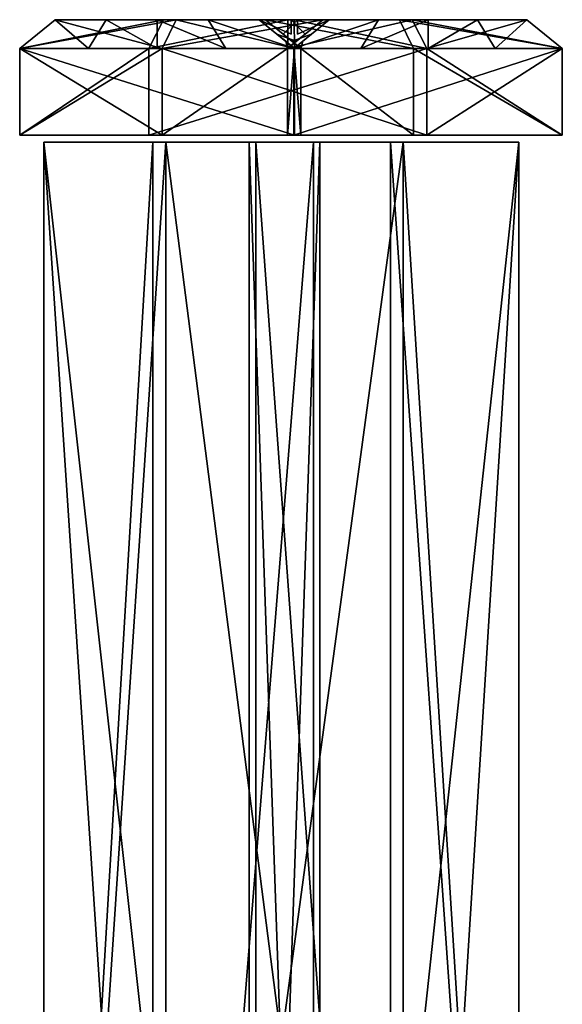
# Model space of a CAD drawing. Extents: x -127 to 97, y -112 to 6.
# Drawn here: x -127 to -95, y -53 to 6 of the extents above; entities that cross this region are included whole.
import ezdxf

# ---------------------------------------------------------------- set-up
doc = ezdxf.new("R2010")
doc.units = 0

msp = doc.modelspace()

# ---------------------------------------------------------------- linework, layer by layer
at = {"layer": 'GOSPEL_FR0', "color": 41}
for points in [[(-127.3247, 4.22778, -15.19348), (-125.21228, 5.94964, -14.53106), (-127.32482, 4.22778, -19.24969)], [(-125.21228, 5.94964, -17.78771), (-127.32482, 4.22778, -19.24969), (-125.21228, 5.94964, -14.53106)], [(-127.32482, 4.22778, -19.24969), (-125.21228, 5.94964, -17.78771), (-127.32482, 4.22778, -23.30584)], [(-125.21228, 5.94964, -21.04443), (-127.32482, 4.22778, -23.30584), (-125.21228, 5.94964, -17.78771)], [(-127.32482, 4.22778, -23.30584), (-125.21228, 5.94964, -21.04443), (-123.22644, 4.22778, -23.30584)], [(-127.32458, 4.22778, -11.13739), (-125.21228, 5.94964, -11.27441), (-127.3247, 4.22778, -15.19348)], [(-125.21228, 5.94964, -14.53106), (-127.3247, 4.22778, -15.19348), (-125.21228, 5.94964, -11.27441)], [(-127.32446, 4.22778, -7.08117), (-125.21228, 5.94964, -8.01763), (-127.32458, 4.22778, -11.13739)], [(-125.21228, 5.94964, -11.27441), (-127.32458, 4.22778, -11.13739), (-125.21228, 5.94964, -8.01763)], [(-119.62255, 4.22778, 1.16375), (-118.74774, 5.94964, -1.09735), (-127.32446, 4.22778, -7.08117)], [(-125.21228, 5.94964, -8.01763), (-127.32446, 4.22778, -7.08117), (-118.74774, 5.94964, -1.09735)], [(-118.82879, 4.22778, -22.44696), (-117.98718, 5.94964, -24.70806), (-127.32446, 4.22778, -31.06323)], [(-125.21228, 5.94964, -32.0357), (-127.32446, 4.22778, -31.06323), (-117.98718, 5.94964, -24.70806)], [(-127.32446, 4.22778, -31.06323), (-125.21228, 5.94964, -32.0357), (-127.32446, 4.22778, -43.23071)], [(-125.21228, 5.94964, -43.23065), (-127.32446, 4.22778, -43.23071), (-125.21228, 5.94964, -32.0357)], [(-127.32446, 4.22778, -43.23071), (-125.21228, 5.94964, -43.23065), (-127.32446, 4.22778, -55.39813)], [(-125.21228, 5.94964, -54.42547), (-127.32446, 4.22778, -55.39813), (-125.21228, 5.94964, -43.23065)], [(-127.32446, 4.22778, -55.39813), (-125.21228, 5.94964, -54.42547), (-118.82867, 4.22778, -64.01416)], [(-122.17016, 5.94964, -21.04443), (-123.22644, 4.22778, -23.30584), (-125.21228, 5.94964, -21.04443)], [(-117.98718, 5.94964, -61.7528), (-118.82867, 4.22778, -64.01416), (-125.21228, 5.94964, -54.42547)], [(-125.21228, 5.94964, -54.42547), (-97.0722, 5.94964, -54.42547), (-103.91705, 5.94964, -61.7528)], [(-103.91705, 5.94964, -61.7528), (-117.98718, 5.94964, -61.7528), (-125.21228, 5.94964, -54.42547)], [(-109.2409, 5.94964, -24.70806), (-125.21228, 5.94964, -54.42547), (-125.21228, 5.94964, -32.0357)], [(-125.21228, 5.94964, -32.0357), (-117.98718, 5.94964, -24.70806), (-109.2409, 5.94964, -24.70806)], [(-125.21228, 5.94964, -8.01763), (-113.04357, 5.94964, -10.8673), (-113.04357, 5.94964, -21.04443)], [(-113.04357, 5.94964, -21.04443), (-125.21228, 5.94964, -21.04443), (-125.21228, 5.94964, -8.01763)], [(-97.0722, 5.94964, -8.42468), (-125.21228, 5.94964, -8.01763), (-118.74774, 5.94964, -1.09735)], [(-113.04357, 5.94964, -10.8673), (-125.21228, 5.94964, -8.01763), (-97.0722, 5.94964, -8.42468)], [(-125.21228, 5.94964, -54.42547), (-112.66333, 5.94964, -51.16882), (-108.86059, 5.94964, -51.16882)], [(-108.86059, 5.94964, -51.16882), (-97.0722, 5.94964, -54.42547), (-125.21228, 5.94964, -54.42547)], [(-109.2409, 5.94964, -24.70806), (-97.0722, 5.94964, -8.42468), (-125.21228, 5.94964, -54.42547)], [(-112.66333, 5.94964, -38.54907), (-112.66333, 5.94964, -51.16882), (-125.21228, 5.94964, -54.42547)], [(-112.66333, 5.94964, -38.54907), (-125.21228, 5.94964, -54.42547), (-97.0722, 5.94964, -8.42468)], [(-123.22644, 4.22778, -23.30584), (-122.17016, 5.94964, -21.04443), (-119.12799, 4.22778, -23.30584)], [(-119.12799, 5.94964, -21.04443), (-119.12799, 4.22778, -23.30584), (-122.17016, 5.94964, -21.04443)], [(-111.33233, 4.22778, 1.16375), (-111.33239, 5.94964, -1.09735), (-119.62255, 4.22778, 1.16375)], [(-118.74774, 5.94964, -1.09735), (-119.62255, 4.22778, 1.16375), (-111.33239, 5.94964, -1.09735)], [(-119.12799, 4.22778, -23.30584), (-119.12799, 5.94964, -21.04443), (-115.0296, 4.22778, -23.30584)], [(-116.08581, 5.94964, -21.04443), (-115.0296, 4.22778, -23.30584), (-119.12799, 5.94964, -21.04443)], [(-111.35345, 4.22778, -22.44677), (-109.2409, 5.94964, -24.70806), (-118.82879, 4.22778, -22.44696)], [(-117.98718, 5.94964, -24.70806), (-118.82879, 4.22778, -22.44696), (-109.2409, 5.94964, -24.70806)], [(-118.82867, 4.22778, -64.01416), (-117.98718, 5.94964, -61.7528), (-110.93536, 4.22778, -64.01416)], [(-118.74774, 5.94964, -1.09735), (-103.91705, 5.94964, -1.09735), (-97.0722, 5.94964, -8.42468)], [(-110.9522, 5.94964, -61.7528), (-110.93536, 4.22778, -64.01416), (-117.98718, 5.94964, -61.7528)], [(-115.0296, 4.22778, -23.30584), (-116.08581, 5.94964, -21.04443), (-110.93115, 4.22778, -23.30584)], [(-113.04357, 5.94964, -21.04443), (-110.93115, 4.22778, -23.30584), (-116.08581, 5.94964, -21.04443)], [(-110.93115, 4.22778, -23.30584), (-113.04357, 5.94964, -21.04443), (-110.93115, 4.22778, -13.12872)], [(-113.04357, 5.94964, -10.8673), (-110.93115, 4.22778, -13.12872), (-113.04357, 5.94964, -21.04443)], [(-111.98736, 5.08868, -11.99798), (-113.04357, 5.94964, -10.8673), (-111.14227, 5.08868, -11.99798), (-113.04357, 5.94964, -10.8673)], [(-111.14227, 5.94964, -10.8673), (-111.14227, 5.08868, -11.99798), (-113.04357, 5.94964, -10.8673), (-111.14227, 5.08868, -11.99798)], [(-97.0722, 5.94964, -8.42468), (-109.2409, 5.94964, -10.8673), (-113.04357, 5.94964, -10.8673)], [(-112.66333, 5.94964, -51.16882), (-111.60711, 5.08868, -50.03808), (-110.76196, 5.94964, -51.16882), (-111.60711, 5.08868, -50.03808)], [(-110.5509, 4.22778, -48.9074), (-112.66333, 5.94964, -51.16882), (-110.5509, 4.22778, -46.88317)], [(-112.66333, 5.94964, -48.01385), (-110.5509, 4.22778, -46.88317), (-112.66333, 5.94964, -51.16882)], [(-110.5509, 4.22778, -46.88317), (-112.66333, 5.94964, -48.01385), (-110.5509, 4.22778, -44.85894)], [(-112.66333, 5.94964, -44.85894), (-110.5509, 4.22778, -44.85894), (-112.66333, 5.94964, -48.01385)], [(-110.5509, 4.22778, -44.85894), (-112.66333, 5.94964, -44.85894), (-110.5509, 4.22778, -42.83471)], [(-112.66333, 5.94964, -41.70404), (-110.5509, 4.22778, -42.83471), (-112.66333, 5.94964, -44.85894)], [(-110.5509, 4.22778, -42.83471), (-112.66333, 5.94964, -41.70404), (-110.5509, 4.22778, -40.81048)], [(-112.66333, 5.94964, -38.54907), (-110.5509, 4.22778, -40.81048), (-112.66333, 5.94964, -41.70404)], [(-110.5509, 4.22778, -40.81048), (-112.66333, 5.94964, -38.54907), (-103.83416, 4.22778, -40.81048)], [(-104.67761, 5.94964, -38.54907), (-103.83416, 4.22778, -40.81048), (-112.66333, 5.94964, -38.54907)], [(-112.66333, 5.94964, -38.54907), (-97.0722, 5.94964, -8.42468), (-97.0722, 5.94964, -30.81445)], [(-97.0722, 5.94964, -30.81445), (-104.67761, 5.94964, -38.54907), (-112.66333, 5.94964, -38.54907)], [(-110.76196, 5.08868, -50.03808), (-110.76196, 5.94964, -51.16882), (-111.60711, 5.08868, -50.03808), (-110.76196, 5.94964, -51.16882)], [(-111.35345, 4.22778, -13.12872), (-109.2409, 5.94964, -10.8673), (-111.35345, 4.22778, -15.45825)], [(-109.2409, 5.94964, -14.32751), (-111.35345, 4.22778, -15.45825), (-109.2409, 5.94964, -10.8673)], [(-111.35345, 4.22778, -15.45825), (-109.2409, 5.94964, -14.32751), (-111.35345, 4.22778, -17.78771)], [(-109.2409, 5.94964, -17.78771), (-111.35345, 4.22778, -17.78771), (-109.2409, 5.94964, -14.32751)], [(-111.35345, 4.22778, -17.78771), (-109.2409, 5.94964, -17.78771), (-111.35345, 4.22778, -20.11724)], [(-109.2409, 5.94964, -21.24798), (-111.35345, 4.22778, -20.11724), (-109.2409, 5.94964, -17.78771)], [(-111.35345, 4.22778, -20.11724), (-109.2409, 5.94964, -21.24798), (-111.35345, 4.22778, -22.44677)], [(-109.2409, 5.94964, -24.70806), (-111.35345, 4.22778, -22.44677), (-109.2409, 5.94964, -21.24798)], [(-111.33239, 5.94964, -1.09735), (-111.33233, 4.22778, 1.16375), (-103.91705, 5.94964, -1.09735)], [(-103.04205, 4.22778, 1.16375), (-103.91705, 5.94964, -1.09735), (-111.33233, 4.22778, 1.16375)], [(-111.14227, 5.08868, -11.99798), (-111.14227, 5.94964, -10.8673), (-110.29724, 5.08868, -11.99798), (-111.14227, 5.94964, -10.8673)], [(-109.2409, 5.94964, -10.8673), (-110.29724, 5.08868, -11.99798), (-111.14227, 5.94964, -10.8673), (-110.29724, 5.08868, -11.99798)], [(-106.96972, 4.22778, -39.54431), (-105.91357, 5.94964, -41.80572), (-110.97296, 4.22778, -39.54431)], [(-108.86059, 5.94964, -41.80572), (-110.97296, 4.22778, -39.54431), (-105.91357, 5.94964, -41.80572)], [(-110.97296, 4.22778, -39.54431), (-108.86059, 5.94964, -41.80572), (-110.97296, 4.22778, -48.9074)], [(-108.86059, 5.94964, -51.16882), (-110.97296, 4.22778, -48.9074), (-108.86059, 5.94964, -41.80572)], [(-110.93536, 4.22778, -64.01416), (-110.9522, 5.94964, -61.7528), (-103.04205, 4.22778, -64.01416)], [(-103.91705, 5.94964, -61.7528), (-103.04205, 4.22778, -64.01416), (-110.9522, 5.94964, -61.7528)], [(-109.9168, 5.08868, -50.03808), (-108.86059, 5.94964, -51.16882), (-110.76196, 5.08868, -50.03808), (-108.86059, 5.94964, -51.16882)], [(-110.76196, 5.94964, -51.16882), (-110.76196, 5.08868, -50.03808), (-108.86059, 5.94964, -51.16882), (-110.76196, 5.08868, -50.03808)], [(-109.2409, 5.94964, -24.70806), (-109.2409, 5.94964, -10.8673), (-97.0722, 5.94964, -8.42468)], [(-97.0722, 5.94964, -54.42547), (-108.86059, 5.94964, -51.16882), (-108.86059, 5.94964, -41.80572)], [(-108.86059, 5.94964, -41.80572), (-97.0722, 5.94964, -41.80572), (-97.0722, 5.94964, -54.42547)], [(-102.96636, 4.22778, -39.54431), (-102.96636, 5.94964, -41.80572), (-106.96972, 4.22778, -39.54431)], [(-105.91357, 5.94964, -41.80572), (-106.96972, 4.22778, -39.54431), (-102.96636, 5.94964, -41.80572)], [(-103.83416, 4.22778, -40.81048), (-104.67761, 5.94964, -38.54907), (-94.95989, 4.22778, -31.78533)], [(-97.0722, 5.94964, -30.81445), (-94.95989, 4.22778, -31.78533), (-104.67761, 5.94964, -38.54907)], [(-103.91705, 5.94964, -1.09735), (-103.04205, 4.22778, 1.16375), (-97.0722, 5.94964, -8.42468)], [(-103.04205, 4.22778, -64.01416), (-103.91705, 5.94964, -61.7528), (-94.95989, 4.22778, -55.36206)], [(-97.0722, 5.94964, -54.42547), (-94.95989, 4.22778, -55.36206), (-103.91705, 5.94964, -61.7528)], [(-94.95989, 4.22778, -7.48822), (-97.0722, 5.94964, -8.42468), (-103.04205, 4.22778, 1.16375)], [(-98.96313, 4.22778, -39.54431), (-100.01934, 5.94964, -41.80572), (-102.96636, 4.22778, -39.54431)], [(-102.96636, 5.94964, -41.80572), (-102.96636, 4.22778, -39.54431), (-100.01934, 5.94964, -41.80572)], [(-100.01934, 5.94964, -41.80572), (-98.96313, 4.22778, -39.54431), (-97.0722, 5.94964, -41.80572)], [(-94.95977, 4.22778, -39.54431), (-97.0722, 5.94964, -41.80572), (-98.96313, 4.22778, -39.54431)], [(-94.95989, 4.22778, -55.36206), (-97.0722, 5.94964, -54.42547), (-94.95989, 4.22778, -51.40765)], [(-97.0722, 5.94964, -51.2705), (-94.95989, 4.22778, -51.40765), (-97.0722, 5.94964, -54.42547)], [(-94.95989, 4.22778, -51.40765), (-97.0722, 5.94964, -51.2705), (-94.95989, 4.22778, -47.45318)], [(-97.0722, 5.94964, -48.1156), (-94.95989, 4.22778, -47.45318), (-97.0722, 5.94964, -51.2705)], [(-94.95989, 4.22778, -47.45318), (-97.0722, 5.94964, -48.1156), (-94.95989, 4.22778, -43.49884)], [(-97.0722, 5.94964, -44.96069), (-94.95989, 4.22778, -43.49884), (-97.0722, 5.94964, -48.1156)], [(-94.95989, 4.22778, -43.49884), (-97.0722, 5.94964, -44.96069), (-94.95977, 4.22778, -39.54431)], [(-97.0722, 5.94964, -41.80572), (-94.95977, 4.22778, -39.54431), (-97.0722, 5.94964, -44.96069)], [(-94.95989, 4.22778, -31.78533), (-97.0722, 5.94964, -30.81445), (-94.95989, 4.22778, -19.63677)], [(-97.0722, 5.94964, -19.61962), (-94.95989, 4.22778, -19.63677), (-97.0722, 5.94964, -30.81445)], [(-94.95989, 4.22778, -19.63677), (-97.0722, 5.94964, -19.61962), (-94.95989, 4.22778, -7.48822)], [(-97.0722, 5.94964, -8.42468), (-94.95989, 4.22778, -7.48822), (-97.0722, 5.94964, -19.61962)], [(-111.45928, 4.65826, -12.56341), (-111.98736, 5.08868, -11.99798), (-110.82531, 4.65826, -12.56341), (-111.98736, 5.08868, -11.99798)], [(-110.29724, 5.08868, -11.99798), (-110.82531, 4.65826, -12.56341), (-111.98736, 5.08868, -11.99798), (-110.82531, 4.65826, -12.56341)], [(-111.60711, 5.08868, -50.03808), (-111.07904, 4.65826, -49.47277), (-109.9168, 5.08868, -50.03808), (-111.07904, 4.65826, -49.47277)], [(-110.44488, 4.65826, -49.47277), (-109.9168, 5.08868, -50.03808), (-111.07904, 4.65826, -49.47277), (-109.9168, 5.08868, -50.03808)], [(-127.32446, -0.93768, -7.08117), (-127.32446, 4.22778, -7.08117), (-127.32482, -0.93768, -23.30584)], [(-127.32482, 4.22778, -23.30584), (-127.32482, -0.93768, -23.30584), (-127.32446, 4.22778, -7.08117)], [(-127.32482, -0.93768, -23.30584), (-127.32482, 4.22778, -23.30584), (-110.93115, -0.93768, -23.30584)], [(-110.93115, 4.22778, -23.30584), (-110.93115, -0.93768, -23.30584), (-127.32482, 4.22778, -23.30584)], [(-119.62255, -0.93768, 1.16375), (-119.62255, 4.22778, 1.16375), (-127.32446, -0.93768, -7.08117)], [(-127.32446, 4.22778, -7.08117), (-127.32446, -0.93768, -7.08117), (-119.62255, 4.22778, 1.16375)], [(-118.82879, -0.93768, -22.44696), (-118.82879, 4.22778, -22.44696), (-127.32446, -0.93768, -31.06323)], [(-127.32446, 4.22778, -31.06323), (-127.32446, -0.93768, -31.06323), (-118.82879, 4.22778, -22.44696)], [(-127.32446, -0.93768, -31.06323), (-127.32446, 4.22778, -31.06323), (-127.32446, -0.93768, -55.39813)], [(-127.32446, 4.22778, -55.39813), (-127.32446, -0.93768, -55.39813), (-127.32446, 4.22778, -31.06323)], [(-127.32446, -0.93768, -55.39813), (-127.32446, 4.22778, -55.39813), (-118.82867, -0.93768, -64.01416)], [(-118.82867, 4.22778, -64.01416), (-118.82867, -0.93768, -64.01416), (-127.32446, 4.22778, -55.39813)], [(-103.04205, -0.93768, 1.16375), (-103.04205, 4.22778, 1.16375), (-119.62255, -0.93768, 1.16375)], [(-119.62255, 4.22778, 1.16375), (-119.62255, -0.93768, 1.16375), (-103.04205, 4.22778, 1.16375)], [(-111.35345, -0.93768, -22.44677), (-111.35345, 4.22778, -22.44677), (-118.82879, -0.93768, -22.44696)], [(-118.82879, 4.22778, -22.44696), (-118.82879, -0.93768, -22.44696), (-111.35345, 4.22778, -22.44677)], [(-118.82867, -0.93768, -64.01416), (-118.82867, 4.22778, -64.01416), (-103.04205, -0.93768, -64.01416)], [(-103.04205, 4.22778, -64.01416), (-103.04205, -0.93768, -64.01416), (-118.82867, 4.22778, -64.01416)], [(-110.93115, 4.22778, -13.12872), (-111.45928, 4.65826, -12.56341), (-111.35345, 4.22778, -13.12872)], [(-110.82531, 4.65826, -12.56341), (-111.35345, 4.22778, -13.12872), (-111.45928, 4.65826, -12.56341), (-111.35345, 4.22778, -13.12872)], [(-110.93115, -0.93768, -13.12872), (-110.93115, 4.22778, -13.12872), (-111.35345, -0.93768, -13.12872)], [(-111.35345, 4.22778, -13.12872), (-111.35345, -0.93768, -13.12872), (-110.93115, 4.22778, -13.12872)], [(-111.35345, -0.93768, -13.12872), (-111.35345, 4.22778, -13.12872), (-111.35345, -0.93768, -22.44677)], [(-111.35345, 4.22778, -22.44677), (-111.35345, -0.93768, -22.44677), (-111.35345, 4.22778, -13.12872)], [(-111.07904, 4.65826, -49.47277), (-110.5509, 4.22778, -48.9074), (-110.44488, 4.65826, -49.47277), (-110.5509, 4.22778, -48.9074)], [(-110.97296, 4.22778, -48.9074), (-110.44488, 4.65826, -49.47277), (-110.5509, 4.22778, -48.9074)], [(-94.95977, -0.93768, -39.54431), (-94.95977, 4.22778, -39.54431), (-110.97296, -0.93768, -39.54431)], [(-110.97296, 4.22778, -39.54431), (-110.97296, -0.93768, -39.54431), (-94.95977, 4.22778, -39.54431)], [(-110.97296, -0.93768, -39.54431), (-110.97296, 4.22778, -39.54431), (-110.97296, -0.93768, -48.9074)], [(-110.97296, 4.22778, -48.9074), (-110.97296, -0.93768, -48.9074), (-110.97296, 4.22778, -39.54431)], [(-110.97296, -0.93768, -48.9074), (-110.97296, 4.22778, -48.9074), (-110.5509, -0.93768, -48.9074)], [(-110.5509, 4.22778, -48.9074), (-110.5509, -0.93768, -48.9074), (-110.97296, 4.22778, -48.9074)], [(-110.93115, -0.93768, -23.30584), (-110.93115, 4.22778, -23.30584), (-110.93115, -0.93768, -13.12872)], [(-110.93115, 4.22778, -13.12872), (-110.93115, -0.93768, -13.12872), (-110.93115, 4.22778, -23.30584)], [(-110.5509, -0.93768, -48.9074), (-110.5509, 4.22778, -48.9074), (-110.5509, -0.93768, -40.81048)], [(-110.5509, 4.22778, -40.81048), (-110.5509, -0.93768, -40.81048), (-110.5509, 4.22778, -48.9074)], [(-110.5509, -0.93768, -40.81048), (-110.5509, 4.22778, -40.81048), (-103.83416, -0.93768, -40.81048)], [(-103.83416, 4.22778, -40.81048), (-103.83416, -0.93768, -40.81048), (-110.5509, 4.22778, -40.81048)], [(-103.83416, -0.93768, -40.81048), (-103.83416, 4.22778, -40.81048), (-94.95989, -0.93768, -31.78533)], [(-94.95989, 4.22778, -31.78533), (-94.95989, -0.93768, -31.78533), (-103.83416, 4.22778, -40.81048)], [(-94.95989, -0.93768, -7.48822), (-94.95989, 4.22778, -7.48822), (-103.04205, -0.93768, 1.16375)], [(-103.04205, 4.22778, 1.16375), (-103.04205, -0.93768, 1.16375), (-94.95989, 4.22778, -7.48822)], [(-103.04205, -0.93768, -64.01416), (-103.04205, 4.22778, -64.01416), (-94.95989, -0.93768, -55.36206)], [(-94.95989, 4.22778, -55.36206), (-94.95989, -0.93768, -55.36206), (-103.04205, 4.22778, -64.01416)], [(-94.95989, -0.93768, -55.36206), (-94.95989, 4.22778, -55.36206), (-94.95977, -0.93768, -39.54431)], [(-94.95977, 4.22778, -39.54431), (-94.95977, -0.93768, -39.54431), (-94.95989, 4.22778, -55.36206)], [(-94.95989, -0.93768, -31.78533), (-94.95989, 4.22778, -31.78533), (-94.95989, -0.93768, -7.48822)], [(-94.95989, 4.22778, -7.48822), (-94.95989, -0.93768, -7.48822), (-94.95989, 4.22778, -31.78533)], [(-127.32482, -0.93768, -23.30584), (-103.04205, -0.93768, 1.16375), (-119.62255, -0.93768, 1.16375)], [(-119.62255, -0.93768, 1.16375), (-127.32446, -0.93768, -7.08117), (-127.32482, -0.93768, -23.30584)], [(-115.18334, -0.93768, -11.07104), (-127.32482, -0.93768, -23.30584), (-123.22625, -0.93768, -23.3059)], [(-94.95989, -0.93768, -55.36206), (-127.32446, -0.93768, -55.39813), (-118.82867, -0.93768, -64.01416)], [(-94.95977, -0.93768, -39.54431), (-127.32446, -0.93768, -55.39813), (-94.95989, -0.93768, -55.36206)], [(-123.07635, -0.93768, -26.75543), (-127.32446, -0.93768, -31.06323), (-127.32427, -0.93768, -43.23101)], [(-127.32427, -0.93768, -43.23101), (-127.32446, -0.93768, -55.39813), (-123.07635, -0.93768, -26.75543)], [(-111.14208, -0.93768, -47.47137), (-123.07635, -0.93768, -26.75543), (-127.32446, -0.93768, -55.39813)], [(-123.22625, -0.93768, -23.3059), (-103.04205, -0.93768, 1.16375), (-115.18334, -0.93768, -11.07104)], [(-121.177, -0.93768, -23.3059), (-103.04205, -0.93768, 1.16375), (-123.22625, -0.93768, -23.3059)], [(-120.95233, -0.93768, -24.60144), (-123.07635, -0.93768, -26.75543), (-117.10925, -0.93768, -37.11352)], [(-112.10949, -0.93768, -11.07104), (-121.177, -0.93768, -23.3059), (-120.15203, -0.93768, -23.3059)], [(-117.10925, -0.93768, -37.11352), (-111.14208, -0.93768, -47.47137), (-120.95233, -0.93768, -24.60144)], [(-119.89031, -0.93768, -23.52441), (-120.95233, -0.93768, -24.60144), (-116.04724, -0.93768, -36.03649)], [(-120.15203, -0.93768, -23.3059), (-103.04205, -0.93768, 1.16375), (-112.10949, -0.93768, -11.07104)], [(-115.87445, -0.93768, -17.18859), (-120.15203, -0.93768, -23.3059), (-119.89593, -0.93768, -23.3059)], [(-115.87445, -0.93768, -17.18859), (-119.89593, -0.93768, -23.3059), (-111.59692, -0.93768, -11.07104)], [(-119.89593, -0.93768, -23.3059), (-109.34411, -0.93768, -18.18878), (-111.59692, -0.93768, -11.07104)], [(-116.04724, -0.93768, -36.03649), (-111.14208, -0.93768, -47.47137), (-119.89031, -0.93768, -23.52441)], [(-119.35949, -0.93768, -22.98614), (-119.63977, -0.93768, -23.3059), (-119.12768, -0.93768, -23.3059)], [(-119.62487, -0.93768, -23.25549), (-119.63977, -0.93768, -23.3059), (-119.35949, -0.93768, -22.98614)], [(-119.35949, -0.93768, -22.98614), (-118.97821, -0.93768, -22.87652), (-118.9035, -0.93768, -22.66192)], [(-118.9035, -0.93768, -22.66192), (-118.82879, -0.93768, -22.44696), (-119.35949, -0.93768, -22.98614)], [(-119.35949, -0.93768, -22.98614), (-119.12768, -0.93768, -23.3059), (-118.97821, -0.93768, -22.87652)], [(-114.87994, -0.93768, -22.87652), (-118.82879, -0.93768, -22.44696), (-119.12768, -0.93768, -23.3059)], [(-114.87994, -0.93768, -22.87652), (-119.12768, -0.93768, -23.3059), (-110.93115, -0.93768, -23.30584)], [(-118.97821, -0.93768, -22.87652), (-119.12768, -0.93768, -23.3059), (-119.05291, -0.93768, -23.0913)], [(-118.97821, -0.93768, -22.87652), (-119.12768, -0.93768, -23.3059), (-119.05291, -0.93768, -23.0913)], [(-118.82879, -0.93768, -22.44696), (-118.97821, -0.93768, -22.87652), (-118.9035, -0.93768, -22.66192)], [(-111.35345, -0.93768, -22.44677), (-118.82879, -0.93768, -22.44696), (-110.93115, -0.93768, -23.30584)], [(-118.82867, -0.93768, -64.01416), (-103.04205, -0.93768, -64.01416), (-94.95989, -0.93768, -55.36206)], [(-113.32897, -0.93768, -41.48492), (-111.14208, -0.93768, -47.47137), (-106.80377, -0.93768, -43.50799)], [(-106.80377, -0.93768, -43.50799), (-102.46563, -0.93768, -39.54455), (-113.32897, -0.93768, -41.48492)], [(-111.59692, -0.93768, -11.07104), (-102.58563, -0.93768, -39.54168), (-102.81378, -0.93768, -19.18896)], [(-102.81378, -0.93768, -19.18896), (-103.04205, -0.93768, 1.16375), (-111.59692, -0.93768, -11.07104)], [(-111.35345, -0.93768, -22.44677), (-110.93115, -0.93768, -23.30584), (-110.93115, -0.93768, -13.12872)], [(-98.9627, -0.93768, -39.54455), (-111.14208, -0.93768, -47.47137), (-103.0509, -0.93768, -43.50799)], [(-100.96423, -0.93768, -39.54455), (-111.14208, -0.93768, -47.47137), (-98.9627, -0.93768, -39.54455)], [(-101.96502, -0.93768, -39.54455), (-111.14208, -0.93768, -47.47137), (-100.96423, -0.93768, -39.54455)], [(-102.46563, -0.93768, -39.54455), (-111.14208, -0.93768, -47.47137), (-101.96502, -0.93768, -39.54455)], [(-110.5509, -0.93768, -40.81048), (-103.83416, -0.93768, -40.81048), (-110.97296, -0.93768, -39.54431)], [(-110.5509, -0.93768, -40.81048), (-110.97296, -0.93768, -39.54431), (-110.97296, -0.93768, -48.9074)], [(-102.96618, -0.93768, -39.54455), (-110.97296, -0.93768, -39.54431), (-107.40344, -0.93768, -40.17755)], [(-107.40344, -0.93768, -40.17755), (-103.83416, -0.93768, -40.81048), (-102.96618, -0.93768, -39.54455)], [(-103.40014, -0.93768, -40.17755), (-103.83416, -0.93768, -40.81048), (-102.72479, -0.93768, -39.68255)], [(-102.72479, -0.93768, -39.68255), (-102.96618, -0.93768, -39.54455), (-103.40014, -0.93768, -40.17755)], [(-103.0509, -0.93768, -43.50799), (-94.95977, -0.93768, -39.54431), (-98.9627, -0.93768, -39.54455)], [(-103.04205, -0.93768, 1.16375), (-94.95989, -0.93768, -31.78533), (-94.95989, -0.93768, -7.48822)], [(-103.04205, -0.93768, 1.16375), (-99.39678, -0.93768, -36.29821), (-94.95989, -0.93768, -31.78533)], [(-94.95989, -0.93768, -31.78533), (-99.00085, -0.93768, -15.31079), (-103.04205, -0.93768, 1.16375)], [(-103.04205, -0.93768, 1.16375), (-101.61541, -0.93768, -38.55456), (-99.39678, -0.93768, -36.29821)], [(-103.04205, -0.93768, 1.16375), (-102.1701, -0.93768, -39.11859), (-101.61541, -0.93768, -38.55456)], [(-101.61541, -0.93768, -38.55456), (-102.32867, -0.93768, -18.69531), (-103.04205, -0.93768, 1.16375)], [(-102.60601, -0.93768, -18.97741), (-103.04205, -0.93768, 1.16375), (-102.4472, -0.93768, -39.40075)], [(-103.04205, -0.93768, 1.16375), (-102.58563, -0.93768, -39.54168), (-102.4472, -0.93768, -39.40075)], [(-102.59405, -0.93768, -39.55084), (-102.96618, -0.93768, -39.54455), (-102.93603, -0.93768, -39.56176)], [(-102.90576, -0.93768, -39.57904), (-102.59405, -0.93768, -39.55084), (-102.93603, -0.93768, -39.56176)], [(-102.87561, -0.93768, -39.59625), (-102.90576, -0.93768, -39.57904), (-102.89074, -0.93768, -39.58776)], [(-102.90576, -0.93768, -39.57904), (-102.87561, -0.93768, -39.59625), (-102.59405, -0.93768, -39.55084)], [(-102.84545, -0.93768, -39.61346), (-102.87561, -0.93768, -39.59625), (-102.86053, -0.93768, -39.60498)], [(-102.59405, -0.93768, -39.55084), (-102.87561, -0.93768, -39.59625), (-102.84545, -0.93768, -39.61346)], [(-102.81524, -0.93768, -39.63073), (-102.84545, -0.93768, -39.61346), (-102.83038, -0.93768, -39.62219)], [(-102.84545, -0.93768, -39.61346), (-102.81524, -0.93768, -39.63073), (-102.59405, -0.93768, -39.55084)], [(-102.78509, -0.93768, -39.64807), (-102.81524, -0.93768, -39.63073), (-102.80023, -0.93768, -39.63946)], [(-102.73223, -0.93768, -39.67822), (-102.81524, -0.93768, -39.63073), (-102.78509, -0.93768, -39.64807)], [(-102.73223, -0.93768, -39.67822), (-102.81524, -0.93768, -39.63073), (-102.77374, -0.93768, -39.65466)], [(-102.73223, -0.93768, -39.67822), (-102.59405, -0.93768, -39.55084), (-102.81524, -0.93768, -39.63073)], [(-102.75494, -0.93768, -39.66528), (-102.78509, -0.93768, -39.64807), (-102.77008, -0.93768, -39.65667)], [(-102.78509, -0.93768, -39.64807), (-102.75494, -0.93768, -39.66528), (-102.73223, -0.93768, -39.67822)], [(-102.73223, -0.93768, -39.67822), (-102.75494, -0.93768, -39.66528), (-102.74737, -0.93768, -39.66973)], [(-102.74737, -0.93768, -39.66973), (-102.73992, -0.93768, -39.67401), (-102.73223, -0.93768, -39.67822)], [(-102.73223, -0.93768, -39.67822), (-102.72857, -0.93768, -39.68041), (-102.59405, -0.93768, -39.55084)], [(-102.69, -0.93768, -39.64764), (-102.72857, -0.93768, -39.68041), (-102.72479, -0.93768, -39.68255)], [(-102.65509, -0.93768, -39.61212), (-102.72857, -0.93768, -39.68041), (-102.69, -0.93768, -39.64764)], [(-102.59405, -0.93768, -39.55084), (-102.72857, -0.93768, -39.68041), (-102.65509, -0.93768, -39.61212)], [(-102.72479, -0.93768, -39.68255), (-102.70715, -0.93768, -39.6651), (-102.69, -0.93768, -39.64764)], [(-102.69, -0.93768, -39.64764), (-102.67236, -0.93768, -39.63018), (-102.65509, -0.93768, -39.61212)], [(-102.6203, -0.93768, -39.5772), (-102.65509, -0.93768, -39.61212), (-102.63745, -0.93768, -39.59478)], [(-102.65509, -0.93768, -39.61212), (-102.6203, -0.93768, -39.5772), (-102.59405, -0.93768, -39.55084)], [(-102.60266, -0.93768, -39.55981), (-102.6203, -0.93768, -39.5772), (-102.61114, -0.93768, -39.5689)], [(-102.59405, -0.93768, -39.55084), (-102.6203, -0.93768, -39.5772), (-102.60266, -0.93768, -39.55981)], [(-102.4472, -0.93768, -39.40075), (-102.1701, -0.93768, -39.11859), (-102.60601, -0.93768, -18.97741)]]:
    msp.add_3dface(points, dxfattribs=at)
at = {"layer": 'GOSPEL_R1', "color": 150}
for points in [[(-119.37384, -111.56463, -2.90667), (-119.37384, -1.36578, -2.90667), (-125.88098, -111.56463, -9.99414)], [(-125.88098, -1.36578, -9.99414), (-125.88098, -111.56463, -9.99414), (-119.37384, -1.36578, -2.90667)], [(-125.88098, -111.56463, -9.99414), (-125.88098, -1.36578, -9.99414), (-125.88098, -111.56463, -23.3352)], [(-125.88098, -1.36578, -23.3352), (-125.88098, -111.56463, -23.3352), (-125.88098, -1.36578, -9.99414)], [(-125.88098, -111.56463, -23.3352), (-125.88098, -1.36578, -23.3352), (-113.63201, -111.56463, -23.3352)], [(-113.63201, -1.36578, -23.3352), (-113.63201, -111.56463, -23.3352), (-125.88098, -1.36578, -23.3352)], [(-118.60827, -111.56463, -27.08728), (-118.60827, -1.36578, -27.08728), (-125.88098, -111.56463, -34.59173)], [(-125.88098, -1.36578, -34.59173), (-125.88098, -111.56463, -34.59173), (-118.60827, -1.36578, -27.08728)], [(-125.88098, -111.56463, -34.59173), (-125.88098, -1.36578, -34.59173), (-125.88098, -111.56463, -57.52172)], [(-125.88098, -1.36578, -57.52172), (-125.88098, -111.56463, -57.52172), (-125.88098, -1.36578, -34.59173)], [(-125.88098, -111.56463, -57.52172), (-125.88098, -1.36578, -57.52172), (-118.60827, -111.56463, -65.02593)], [(-118.60827, -1.36578, -65.02593), (-118.60827, -111.56463, -65.02593), (-125.88098, -1.36578, -57.52172)], [(-125.88098, -1.36578, -57.52172), (-97.55548, -1.36578, -57.52172), (-104.44531, -1.36578, -65.02593)], [(-104.44531, -1.36578, -65.02593), (-118.60827, -1.36578, -65.02593), (-125.88098, -1.36578, -57.52172)], [(-109.80438, -1.36578, -27.08728), (-125.88098, -1.36578, -57.52172), (-125.88098, -1.36578, -34.59173)], [(-125.88098, -1.36578, -34.59173), (-118.60827, -1.36578, -27.08728), (-109.80438, -1.36578, -27.08728)], [(-125.88098, -1.36578, -9.99414), (-113.63201, -1.36578, -12.91253), (-113.63201, -1.36578, -23.3352)], [(-113.63201, -1.36578, -23.3352), (-125.88098, -1.36578, -23.3352), (-125.88098, -1.36578, -9.99414)], [(-97.55548, -1.36578, -10.41094), (-125.88098, -1.36578, -9.99414), (-119.37384, -1.36578, -2.90667)], [(-113.63201, -1.36578, -12.91253), (-125.88098, -1.36578, -9.99414), (-97.55548, -1.36578, -10.41094)], [(-125.88098, -1.36578, -57.52172), (-113.24938, -1.36578, -54.18646), (-109.42156, -1.36578, -54.18646)], [(-109.42156, -1.36578, -54.18646), (-97.55548, -1.36578, -57.52172), (-125.88098, -1.36578, -57.52172)], [(-109.80438, -1.36578, -27.08728), (-97.55548, -1.36578, -10.41094), (-125.88098, -1.36578, -57.52172)], [(-113.24938, -1.36578, -41.26226), (-113.24938, -1.36578, -54.18646), (-125.88098, -1.36578, -57.52172)], [(-113.24938, -1.36578, -41.26226), (-125.88098, -1.36578, -57.52172), (-97.55548, -1.36578, -10.41094)], [(-104.44531, -111.56463, -2.90667), (-104.44531, -1.36578, -2.90667), (-119.37384, -111.56463, -2.90667)], [(-119.37384, -1.36578, -2.90667), (-119.37384, -111.56463, -2.90667), (-104.44531, -1.36578, -2.90667)], [(-119.37384, -1.36578, -2.90667), (-104.44531, -1.36578, -2.90667), (-97.55548, -1.36578, -10.41094)], [(-109.80438, -111.56463, -27.08728), (-109.80438, -1.36578, -27.08728), (-118.60827, -111.56463, -27.08728)], [(-118.60827, -1.36578, -27.08728), (-118.60827, -111.56463, -27.08728), (-109.80438, -1.36578, -27.08728)], [(-118.60827, -111.56463, -65.02593), (-118.60827, -1.36578, -65.02593), (-104.44531, -111.56463, -65.02593)], [(-104.44531, -1.36578, -65.02593), (-104.44531, -111.56463, -65.02593), (-118.60827, -1.36578, -65.02593)], [(-113.63201, -111.56463, -23.3352), (-113.63201, -1.36578, -23.3352), (-113.63201, -111.56463, -12.91253)], [(-113.63201, -1.36578, -12.91253), (-113.63201, -111.56463, -12.91253), (-113.63201, -1.36578, -23.3352)], [(-113.63201, -111.56463, -12.91253), (-113.63201, -1.36578, -12.91253), (-109.80438, -111.56463, -12.91253)], [(-109.80438, -1.36578, -12.91253), (-109.80438, -111.56463, -12.91253), (-113.63201, -1.36578, -12.91253)], [(-97.55548, -1.36578, -10.41094), (-109.80438, -1.36578, -12.91253), (-113.63201, -1.36578, -12.91253)], [(-109.42156, -111.56463, -54.18646), (-109.42156, -1.36578, -54.18646), (-113.24938, -111.56463, -54.18646)], [(-113.24938, -1.36578, -54.18646), (-113.24938, -111.56463, -54.18646), (-109.42156, -1.36578, -54.18646)], [(-113.24938, -111.56463, -54.18646), (-113.24938, -1.36578, -54.18646), (-113.24938, -111.56463, -41.26226)], [(-113.24938, -1.36578, -41.26226), (-113.24938, -111.56463, -41.26226), (-113.24938, -1.36578, -54.18646)], [(-113.24938, -111.56463, -41.26226), (-113.24938, -1.36578, -41.26226), (-105.21093, -111.56463, -41.26226)], [(-105.21093, -1.36578, -41.26226), (-105.21093, -111.56463, -41.26226), (-113.24938, -1.36578, -41.26226)], [(-113.24938, -1.36578, -41.26226), (-97.55548, -1.36578, -10.41094), (-97.55548, -1.36578, -33.341)], [(-97.55548, -1.36578, -33.341), (-105.21093, -1.36578, -41.26226), (-113.24938, -1.36578, -41.26226)], [(-109.80438, -111.56463, -12.91253), (-109.80438, -1.36578, -12.91253), (-109.80438, -111.56463, -27.08728)], [(-109.80438, -1.36578, -27.08728), (-109.80438, -111.56463, -27.08728), (-109.80438, -1.36578, -12.91253)], [(-109.80438, -1.36578, -27.08728), (-109.80438, -1.36578, -12.91253), (-97.55548, -1.36578, -10.41094)], [(-97.55548, -111.56463, -44.59753), (-97.55548, -1.36578, -44.59753), (-109.42156, -111.56463, -44.59753)], [(-109.42156, -1.36578, -44.59753), (-109.42156, -111.56463, -44.59753), (-97.55548, -1.36578, -44.59753)], [(-109.42156, -111.56463, -44.59753), (-109.42156, -1.36578, -44.59753), (-109.42156, -111.56463, -54.18646)], [(-109.42156, -1.36578, -54.18646), (-109.42156, -111.56463, -54.18646), (-109.42156, -1.36578, -44.59753)], [(-97.55548, -1.36578, -57.52172), (-109.42156, -1.36578, -54.18646), (-109.42156, -1.36578, -44.59753)], [(-109.42156, -1.36578, -44.59753), (-97.55548, -1.36578, -44.59753), (-97.55548, -1.36578, -57.52172)], [(-105.21093, -111.56463, -41.26226), (-105.21093, -1.36578, -41.26226), (-97.55548, -111.56463, -33.341)], [(-97.55548, -1.36578, -33.341), (-97.55548, -111.56463, -33.341), (-105.21093, -1.36578, -41.26226)], [(-97.55548, -111.56463, -10.41094), (-97.55548, -1.36578, -10.41094), (-104.44531, -111.56463, -2.90667)], [(-104.44531, -1.36578, -2.90667), (-104.44531, -111.56463, -2.90667), (-97.55548, -1.36578, -10.41094)], [(-104.44531, -111.56463, -65.02593), (-104.44531, -1.36578, -65.02593), (-97.55548, -111.56463, -57.52172)], [(-97.55548, -1.36578, -57.52172), (-97.55548, -111.56463, -57.52172), (-104.44531, -1.36578, -65.02593)], [(-97.55548, -111.56463, -57.52172), (-97.55548, -1.36578, -57.52172), (-97.55548, -111.56463, -44.59753)], [(-97.55548, -1.36578, -44.59753), (-97.55548, -111.56463, -44.59753), (-97.55548, -1.36578, -57.52172)], [(-97.55548, -111.56463, -33.341), (-97.55548, -1.36578, -33.341), (-97.55548, -111.56463, -10.41094)], [(-97.55548, -1.36578, -10.41094), (-97.55548, -111.56463, -10.41094), (-97.55548, -1.36578, -33.341)]]:
    msp.add_3dface(points, dxfattribs=at)

doc.saveas('drawing.dxf')
